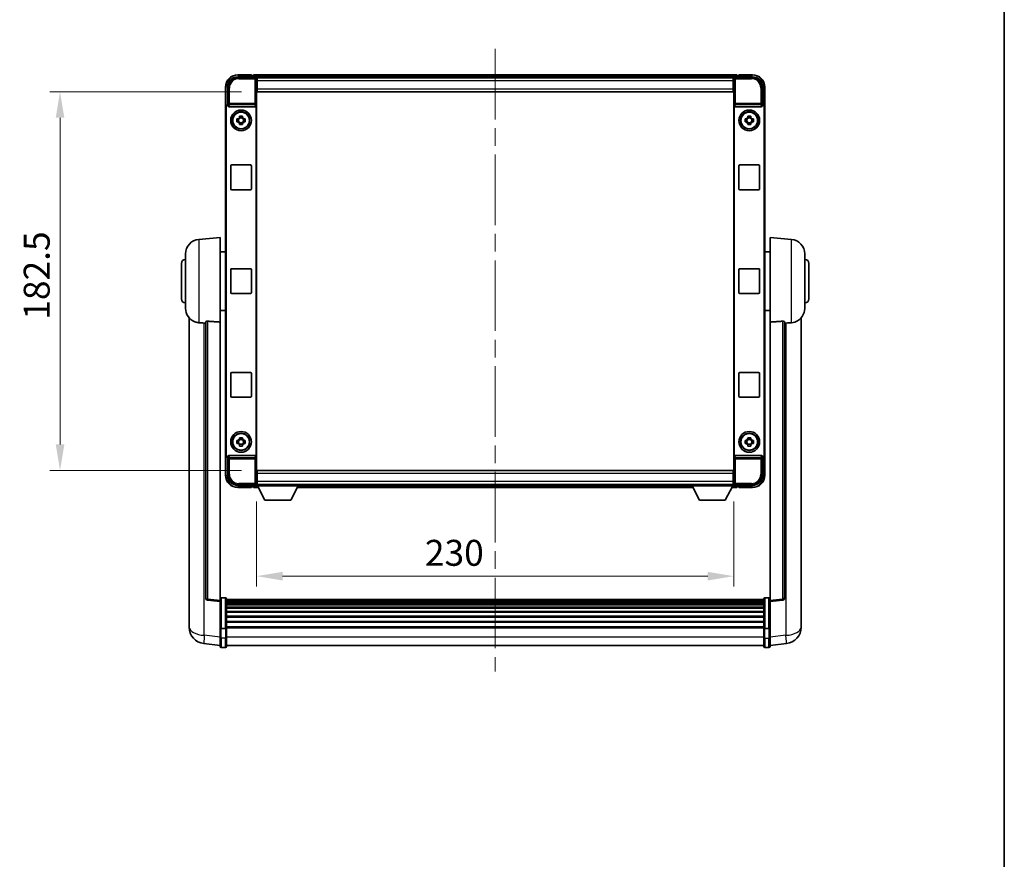
# Model space of a CAD drawing. Units: millimetres. Extents: x 0 to 10432, y 0 to 1686.
# Drawn here: x 3836 to 4311, y 405 to 810 of the extents above; entities that cross this region are included whole.
import ezdxf

# ---------------------------------------------------------------- set-up
doc = ezdxf.new("R2010")
doc.units = ezdxf.units.MM
doc.header["$LTSCALE"] = 6
doc.linetypes.add('CHAIN', pattern=[0.3543, 0.2362, -0.0295, 0.0591, -0.0295])
doc.layers.get('Defpoints').update_dxf_attribs({"lineweight": 25})
for name, color, linetype, lineweight in [('Border (ISO)', 7, 'Continuous', 35), ('Centerline (ISO)', 131, 'Continuous', 18), ('Dimension (ISO)', 7, 'Continuous', 18), ('Visible (ISO)', 7, 'Continuous', 35), ('Visible Narrow (ISO)', 7, 'Continuous', 25)]:
    doc.layers.add(name, color=color, linetype=linetype, lineweight=lineweight)
doc.styles.add('Note Text (TK)', font='txt')
doc.dimstyles.new('Default - Method 1b (TK)', dxfattribs={"dimscale": 6, "dimtxt": 2.5, "dimasz": 2.5, "dimexe": 1, "dimexo": 1.5, "dimgap": 1, "dimtad": 1, "dimtoh": 1, "dimrnd": 1e-08, "dimdsep": 46, "dimtxsty": 'Note Text (TK)', "dimcen": 0.09, "dimdle": 5, "dimclrd": 100, "dimclre": 100, "dimclrt": 7, "dimadec": 1, "dimazin": 1, "dimtfac": 1, "dimtmove": 0, "dimatfit": 3, "dimfxl": 0, "dimtolj": 1, "dimlwd": -1, "dimlwe": -1, "dimarcsym": 0})

# ---------------------------------------------------------------- blocks, each defined once
blk = doc.blocks.new('図面枠 tk図枠')
at = {"layer": 'Border (ISO)'}
blk.add_line((405.5, 289), (405.5, 8), dxfattribs=at)
blk = doc.blocks.new('*D65')
at = {"layer": 'Defpoints', "color": 0, "transparency": 16777216}
for p in [(3950.56, 584.9), (4180.56, 584.9), (4180.56, 541.34)]:
    blk.add_point(p, dxfattribs=at)
at = {"layer": 'Dimension (ISO)', "color": 100, "transparency": 16777216}
for p, q in [((3950.56, 577.4), (3950.56, 536.34)), ((4180.56, 577.4), (4180.56, 536.34)), ((3963.06, 541.34), (4168.06, 541.34))]:
    blk.add_line(p, q, dxfattribs=at)
for points in [[(3963.06, 543.42), (3963.06, 539.26), (3950.56, 541.34)], [(4168.06, 543.42), (4168.06, 539.26), (4180.56, 541.34)]]:
    blk.add_solid(points, dxfattribs=at)
at = {"layer": 'Dimension (ISO)', "color": 7, "transparency": 16777216, "insert": (4031.68, 552.59), "char_height": 12.5, "attachment_point": 4, "style": 'Note Text (TK)'}
blk.add_mtext('\\A1;230', dxfattribs=at)
blk = doc.blocks.new('*D66')
at = {"layer": 'Defpoints', "color": 0, "transparency": 16777216}
for p in [(3950.81, 774.85), (3855.81, 592.35), (3950.81, 592.35)]:
    blk.add_point(p, dxfattribs=at)
at = {"layer": 'Dimension (ISO)', "color": 100, "transparency": 16777216}
for p, q in [((3943.31, 774.85), (3850.81, 774.85)), ((3855.81, 762.35), (3855.81, 604.85)), ((3943.31, 592.35), (3850.81, 592.35))]:
    blk.add_line(p, q, dxfattribs=at)
for points in [[(3853.72, 762.35), (3857.89, 762.35), (3855.81, 774.85)], [(3853.72, 604.85), (3857.89, 604.85), (3855.81, 592.35)]]:
    blk.add_solid(points, dxfattribs=at)
at = {"layer": 'Dimension (ISO)', "color": 7, "transparency": 16777216, "insert": (3844.56, 664.99), "char_height": 12.5, "attachment_point": 4, "rotation": 90, "style": 'Note Text (TK)'}
blk.add_mtext('\\A1;182.5', dxfattribs=at)

msp = doc.modelspace()

# ---------------------------------------------------------------- linework, layer by layer
at = {"layer": 'Centerline (ISO)', "linetype": 'CHAIN', "ltscale": 23.990969}
msp.add_line((4065.5577, 795.5966), (4065.5577, 495.4358), dxfattribs=at)
at = {"layer": 'Visible (ISO)'}
for p, q in [((3941.5547, 782.0966), (3950.058, 782.0966)), ((3948.0577, 783.0966), (3941.5577, 783.0966)), ((3948.0577, 783.0966), (3948.0577, 782.8466)), ((3948.0577, 782.7966), (3948.0577, 782.8466)), ((3948.8077, 782.7966), (3948.0577, 782.7966)), ((4182.0577, 783.0966), (3949.0577, 783.0966)), ((3949.0577, 782.7966), (3949.0577, 783.0966)), ((3949.0577, 782.7966), (3949.0577, 782.3466)), ((3949.0577, 782.5466), (3949.0577, 782.0966)), ((4180.6245, 781.8466), (3950.4909, 781.8466)), ((3950.5577, 781.5969), (3950.5577, 776.0966)), ((3950.8077, 781.5966), (3950.5577, 781.5966)), ((3950.5577, 780.5966), (3950.8077, 780.5966)), ((3950.8077, 780.0966), (3950.8077, 781.5966)), ((4180.3077, 781.5966), (3950.8077, 781.5966)), ((3950.8077, 780.0966), (3950.8077, 776.3466)), ((4180.5577, 781.5966), (4180.3077, 781.5966)), ((4180.3077, 781.5966), (4180.3077, 780.0966)), ((4180.3077, 780.5966), (4180.5577, 780.5966)), ((4180.3077, 776.3466), (4180.3077, 780.0966)), ((4180.5577, 776.0966), (4180.5577, 781.5969)), ((4181.0574, 782.0966), (4189.5608, 782.0966)), ((4182.0577, 783.0966), (4182.0577, 782.7966)), ((4182.0577, 782.3466), (4182.0577, 782.7966)), ((4182.0577, 782.0966), (4182.0577, 782.5466)), ((4183.0577, 782.7966), (4182.3077, 782.7966)), ((4183.0577, 782.8466), (4183.0577, 783.0966)), ((4189.5577, 783.0966), (4183.0577, 783.0966)), ((4183.0577, 782.8466), (4183.0577, 782.7966)), ((3935.5577, 777.0966), (3935.5577, 767.5972)), ((3936.5577, 768.5966), (3936.5577, 777.0997)), ((3950.8077, 777.9966), (3950.5577, 777.9966)), ((3950.5577, 776.0966), (3950.5577, 591.0966)), ((3950.8077, 774.8466), (3950.8077, 776.3466)), ((4180.3077, 774.8466), (3950.8077, 774.8466)), ((4180.5577, 777.9966), (4180.3077, 777.9966)), ((4180.3077, 776.3466), (4180.3077, 774.8466)), ((4180.5577, 591.0966), (4180.5577, 776.0966)), ((4194.5577, 777.0997), (4194.5577, 768.5966)), ((4195.5577, 767.5972), (4195.5577, 777.0966)), ((3935.5577, 599.596), (3935.5577, 767.5972)), ((3935.8196, 599.8579), (3935.8196, 767.3353)), ((3936.5571, 768.5966), (3936.5577, 768.5966)), ((3936.5577, 768.5966), (3936.8196, 768.3347)), ((3936.819, 768.3347), (3936.8196, 768.3347)), ((3936.8196, 768.3347), (3936.8196, 768.1083)), ((3937.3156, 767.5966), (3949.7998, 767.5966)), ((3950.2958, 599.0849), (3950.2958, 768.1083)), ((4180.8196, 768.1083), (4180.8196, 599.0849)), ((4181.3156, 767.5966), (4193.7998, 767.5966)), ((4194.5577, 768.5966), (4194.2958, 768.3347)), ((4194.2958, 768.3347), (4194.2964, 768.3347)), ((4194.2958, 768.1083), (4194.2958, 768.3347)), ((4194.5577, 768.5966), (4194.5583, 768.5966)), ((4195.2958, 767.3353), (4195.2958, 599.8579)), ((4195.5577, 767.5972), (4195.5577, 599.596)), ((3941.047, 761.8133), (3941.6659, 761.8133)), ((3941.6659, 760.3799), (3941.047, 760.3799)), ((3941.9009, 761.8133), (3941.9009, 760.3799)), ((3942.341, 762.4884), (3942.341, 763.1073)), ((3943.7744, 762.2534), (3942.341, 762.2534)), ((3942.341, 759.9398), (3943.7744, 759.9398)), ((3942.341, 759.0859), (3942.341, 759.7048)), ((3943.7744, 763.1073), (3943.7744, 762.4884)), ((3943.7744, 759.7048), (3943.7744, 759.0859)), ((3944.2145, 761.8133), (3944.2145, 760.3799)), ((3944.4495, 761.8133), (3945.0684, 761.8133)), ((3945.0684, 760.3799), (3944.4495, 760.3799)), ((4186.047, 761.8133), (4186.6659, 761.8133)), ((4186.6659, 760.3799), (4186.047, 760.3799)), ((4186.9009, 761.8133), (4186.9009, 760.3799)), ((4187.341, 762.4884), (4187.341, 763.1073)), ((4188.7744, 762.2534), (4187.341, 762.2534)), ((4187.341, 759.9398), (4188.7744, 759.9398)), ((4187.341, 759.0859), (4187.341, 759.7048)), ((4188.7744, 763.1073), (4188.7744, 762.4884)), ((4188.7744, 759.7048), (4188.7744, 759.0859)), ((4189.2145, 761.8133), (4189.2145, 760.3799)), ((4189.4495, 761.8133), (4190.0684, 761.8133)), ((4190.0684, 760.3799), (4189.4495, 760.3799)), ((3938.0577, 728.0966), (3938.0577, 739.0966)), ((3938.5577, 739.5966), (3947.5577, 739.5966)), ((3948.0577, 739.0966), (3948.0577, 728.0966)), ((4183.0577, 728.0966), (4183.0577, 739.0966)), ((4183.5577, 739.5966), (4192.5577, 739.5966)), ((4193.0577, 739.0966), (4193.0577, 728.0966)), ((3947.5577, 727.5966), (3938.5577, 727.5966)), ((4192.5577, 727.5966), (4183.5577, 727.5966)), ((3922.6976, 703.6902), (3933.0577, 704.5966)), ((3933.0577, 704.5966), (3933.0577, 663.834)), ((4198.0577, 663.834), (4198.0577, 704.5966)), ((4208.4178, 703.6902), (4198.0577, 704.5966)), ((3933.0577, 697.7466), (3935.5577, 697.7466)), ((4198.0577, 697.7466), (4195.5577, 697.7466)), ((3916.3077, 670.4764), (3916.3077, 696.7169)), ((4214.8077, 696.7169), (4214.8077, 670.4764)), ((3914.3077, 675.0966), (3914.3077, 692.0966)), ((3938.0577, 678.0966), (3938.0577, 689.0966)), ((3938.5577, 689.5966), (3947.5577, 689.5966)), ((3948.0577, 689.0966), (3948.0577, 678.0966)), ((4183.0577, 678.0966), (4183.0577, 689.0966)), ((4183.5577, 689.5966), (4192.5577, 689.5966)), ((4193.0577, 689.0966), (4193.0577, 678.0966)), ((4216.8077, 692.0966), (4216.8077, 675.0966)), ((3947.5577, 677.5966), (3938.5577, 677.5966)), ((4192.5577, 677.5966), (4183.5577, 677.5966)), ((3933.0577, 669.4466), (3935.5577, 669.4466)), ((4198.0577, 669.4466), (4195.5577, 669.4466)), ((3918.0577, 665.8463), (3918.0577, 521.7001)), ((4213.0577, 521.7001), (4213.0577, 665.8463)), ((3926.0577, 663.9312), (3926.0577, 530.8324)), ((3933.0577, 529.5972), (3933.0577, 663.834)), ((4198.0577, 663.834), (4198.0577, 529.5972)), ((4205.0577, 530.8324), (4205.0577, 663.9312)), ((3938.0577, 628.0966), (3938.0577, 639.0966)), ((3938.5577, 639.5966), (3947.5577, 639.5966)), ((3948.0577, 639.0966), (3948.0577, 628.0966)), ((4183.0577, 628.0966), (4183.0577, 639.0966)), ((4183.5577, 639.5966), (4192.5577, 639.5966)), ((4193.0577, 639.0966), (4193.0577, 628.0966)), ((3947.5577, 627.5966), (3938.5577, 627.5966)), ((4192.5577, 627.5966), (4183.5577, 627.5966)), ((3942.341, 607.4884), (3942.341, 608.1073)), ((3943.7744, 608.1073), (3943.7744, 607.4884)), ((4187.341, 607.4884), (4187.341, 608.1073)), ((4188.7744, 608.1073), (4188.7744, 607.4884)), ((3941.047, 606.8133), (3941.6659, 606.8133)), ((3941.6659, 605.3799), (3941.047, 605.3799)), ((3941.9009, 606.8133), (3941.9009, 605.3799)), ((3943.7744, 607.2534), (3942.341, 607.2534)), ((3942.341, 604.9398), (3943.7744, 604.9398)), ((3942.341, 604.0859), (3942.341, 604.7048)), ((3943.7744, 604.7048), (3943.7744, 604.0859)), ((3944.2145, 606.8133), (3944.2145, 605.3799)), ((3944.4495, 606.8133), (3945.0684, 606.8133)), ((3945.0684, 605.3799), (3944.4495, 605.3799)), ((4186.047, 606.8133), (4186.6659, 606.8133)), ((4186.6659, 605.3799), (4186.047, 605.3799)), ((4186.9009, 606.8133), (4186.9009, 605.3799)), ((4188.7744, 607.2534), (4187.341, 607.2534)), ((4187.341, 604.9398), (4188.7744, 604.9398)), ((4187.341, 604.0859), (4187.341, 604.7048)), ((4188.7744, 604.7048), (4188.7744, 604.0859)), ((4189.2145, 606.8133), (4189.2145, 605.3799)), ((4189.4495, 606.8133), (4190.0684, 606.8133)), ((4190.0684, 605.3799), (4189.4495, 605.3799)), ((3935.5577, 599.596), (3935.5577, 590.0966)), ((3936.5577, 598.5966), (3936.5571, 598.5966)), ((3936.5577, 598.5966), (3936.8196, 598.8585)), ((3936.5577, 590.0936), (3936.5577, 598.5966)), ((3936.8196, 598.8585), (3936.819, 598.8585)), ((3936.8196, 599.0849), (3936.8196, 598.8585)), ((3949.7998, 599.5966), (3937.3156, 599.5966)), ((4193.7998, 599.5966), (4181.3156, 599.5966)), ((4194.2958, 598.8585), (4194.2958, 599.0849)), ((4194.5577, 598.5966), (4194.2958, 598.8585)), ((4194.2964, 598.8585), (4194.2958, 598.8585)), ((4194.5583, 598.5966), (4194.5577, 598.5966)), ((4194.5577, 598.5966), (4194.5577, 590.0936)), ((4195.5577, 590.0966), (4195.5577, 599.596)), ((3950.5577, 591.0966), (3950.5577, 585.5963)), ((3950.5577, 589.1966), (3950.8077, 589.1966)), ((3950.8077, 592.3466), (4180.3077, 592.3466)), ((3950.8077, 590.8466), (3950.8077, 592.3466)), ((3950.8077, 590.8466), (3950.8077, 587.0966)), ((4180.3077, 592.3466), (4180.3077, 590.8466)), ((4180.3077, 587.0966), (4180.3077, 590.8466)), ((4180.3077, 589.1966), (4180.5577, 589.1966)), ((4180.5577, 585.5963), (4180.5577, 591.0966)), ((3950.058, 585.0966), (3941.5547, 585.0966)), ((3941.5577, 584.0966), (3948.0577, 584.0966)), ((3948.0577, 584.3466), (3948.0577, 584.3966)), ((3948.0577, 584.3966), (3948.8077, 584.3966)), ((3948.0577, 584.3466), (3948.0577, 584.0966)), ((3949.0577, 585.0966), (3949.0577, 584.6466)), ((3949.0577, 584.8466), (3949.0577, 584.3966)), ((3949.0577, 584.0966), (3949.0577, 584.3966)), ((3949.0577, 584.0966), (3951.4693, 584.0966)), ((3950.4909, 585.3466), (3950.5577, 585.3466)), ((3950.8077, 586.5966), (3950.5577, 586.5966)), ((3950.5577, 585.5966), (3950.8077, 585.5966)), ((3950.5577, 585.5966), (3950.5577, 584.8966)), ((3950.5577, 585.5966), (3971.1577, 585.5966)), ((3950.5577, 584.8966), (3971.1577, 584.8966)), ((3950.8077, 585.5966), (3950.8077, 587.0966)), ((3950.8077, 585.5966), (4180.3077, 585.5966)), ((3954.6077, 577.9966), (3951.0577, 584.8966)), ((3967.1077, 577.9966), (3970.6577, 584.8966)), ((3970.2461, 584.0966), (4160.8693, 584.0966)), ((3971.1577, 585.5966), (3971.1577, 584.8966)), ((3971.1577, 585.3466), (4159.9577, 585.3466)), ((4159.9577, 585.5966), (4159.9577, 584.8966)), ((4159.9577, 585.5966), (4180.5577, 585.5966)), ((4159.9577, 584.8966), (4180.5577, 584.8966)), ((4164.0077, 577.9966), (4160.4577, 584.8966)), ((4176.5077, 577.9966), (4180.0577, 584.8966)), ((4179.6461, 584.0966), (4182.0577, 584.0966)), ((4180.3077, 587.0966), (4180.3077, 585.5966)), ((4180.5577, 586.5966), (4180.3077, 586.5966)), ((4180.3077, 585.5966), (4180.5577, 585.5966)), ((4180.5577, 585.5966), (4180.5577, 584.8966)), ((4180.5577, 585.3466), (4180.6245, 585.3466)), ((4189.5608, 585.0966), (4181.0574, 585.0966)), ((4182.0577, 584.6466), (4182.0577, 585.0966)), ((4182.0577, 584.3966), (4182.0577, 584.8466)), ((4182.0577, 584.3966), (4182.0577, 584.0966)), ((4182.3077, 584.3966), (4183.0577, 584.3966)), ((4183.0577, 584.3966), (4183.0577, 584.3466)), ((4183.0577, 584.0966), (4183.0577, 584.3466)), ((4183.0577, 584.0966), (4189.5577, 584.0966)), ((3954.6077, 577.9966), (3967.1077, 577.9966)), ((4164.0077, 577.9966), (4176.5077, 577.9966)), ((3933.0577, 529.1125), (3926.9397, 529.8394)), ((3933.0577, 529.5972), (3933.0577, 529.1125)), ((3933.0577, 529.1125), (3933.0577, 516.9422)), ((3935.5577, 530.8583), (3933.5577, 530.8583)), ((3936.0577, 530.3583), (3936.0577, 516.1663)), ((4195.0577, 530.0883), (3936.0577, 530.0883)), ((4195.0577, 529.8567), (3936.0577, 529.8567)), ((4195.0577, 529.8449), (3936.0577, 529.8449)), ((4195.0577, 529.5734), (3936.0577, 529.5734)), ((4195.0577, 529.1222), (3936.0577, 529.1222)), ((4195.0577, 528.812), (3936.0577, 528.812)), ((4195.0577, 527.942), (3936.0577, 527.942)), ((4195.0577, 527.5956), (3936.0577, 527.5956)), ((4195.0577, 516.1663), (4195.0577, 530.3583)), ((4195.5577, 530.8583), (4197.5577, 530.8583)), ((4198.0577, 529.1125), (4204.1757, 529.8394)), ((4198.0577, 529.1125), (4198.0577, 529.5972)), ((4198.0577, 516.9422), (4198.0577, 529.1125)), ((4195.0577, 526.3403), (3936.0577, 526.3403)), ((4195.0577, 525.9612), (3936.0577, 525.9612)), ((4195.0577, 524.3658), (3936.0577, 524.3658)), ((4195.0577, 523.9585), (3936.0577, 523.9585)), ((3918.0577, 519.635), (3918.0577, 521.7001)), ((3918.0577, 518.6086), (3918.0577, 516.8141)), ((4195.0577, 522.0783), (3936.0577, 522.0783)), ((4195.0577, 521.6483), (3936.0577, 521.6483)), ((4195.0577, 519.5475), (3936.0577, 519.5475)), ((4195.0577, 519.1008), (3936.0577, 519.1008)), ((4213.0577, 521.7001), (4213.0577, 519.635)), ((4213.0577, 516.8141), (4213.0577, 518.6086)), ((3933.0577, 516.1663), (3933.0577, 516.9422)), ((3933.0577, 516.1663), (3933.0577, 511.6858)), ((3935.5577, 516.0645), (3933.5577, 516.0645)), ((4195.0577, 516.8502), (3936.0577, 516.8502)), ((4195.0577, 516.4798), (3936.0577, 516.4798)), ((3936.0577, 511.6858), (3936.0577, 516.1663)), ((4195.0577, 516.1663), (4195.0577, 511.6858)), ((4195.5577, 516.0645), (4197.5577, 516.0645)), ((4198.0577, 516.9422), (4198.0577, 516.1663)), ((4198.0577, 511.6858), (4198.0577, 516.1663)), ((3933.0577, 507.9206), (3925.1084, 508.8706)), ((3933.0577, 507.4358), (3933.0577, 511.6858)), ((3936.0577, 511.6858), (3936.0577, 507.4358)), ((4195.0577, 507.9358), (3936.0577, 507.9358)), ((4195.0577, 507.4358), (4195.0577, 511.6858)), ((4198.0577, 511.6858), (4198.0577, 507.4358)), ((4198.0577, 507.9206), (4206.007, 508.8706)), ((3935.5577, 506.9358), (3933.5577, 506.9358)), ((4195.5577, 506.9358), (4197.5577, 506.9358))]:
    msp.add_line(p, q, dxfattribs=at)
for centre, radius in [((3943.0577, 761.0966), 5), ((3943.0577, 761.0966), 4.15), ((3943.0577, 761.0966), 4.0013), ((4188.0577, 761.0966), 5), ((4188.0577, 761.0966), 4.15), ((4188.0577, 761.0966), 4.0013), ((3943.0577, 606.0966), 5), ((3943.0577, 606.0966), 4.15), ((3943.0577, 606.0966), 4.0013), ((4188.0577, 606.0966), 5), ((4188.0577, 606.0966), 4.15), ((4188.0577, 606.0966), 4.0013)]:
    msp.add_circle(centre, radius, dxfattribs=at)
for centre, radius, start, end in [((3941.5577, 777.0966), 6, 90, 180), ((3948.8077, 782.5466), 0.25, 0, 90), ((4182.3077, 782.5466), 0.25, 90, 180), ((4189.5577, 777.0966), 6, 0, 90), ((3943.0577, 761.0966), 1.5655, 117.245031, 152.754969), ((3943.0577, 761.0966), 1.5655, 207.245031, 242.754969), ((3943.0577, 761.0966), 1.5655, 27.245031, 62.754969), ((3943.0577, 761.0966), 1.5655, 297.245031, 332.754969), ((4188.0577, 761.0966), 1.5655, 117.245031, 152.754969), ((4188.0577, 761.0966), 1.5655, 207.245031, 242.754969), ((4188.0577, 761.0966), 1.5655, 27.245031, 62.754969), ((4188.0577, 761.0966), 1.5655, 297.245031, 332.754969), ((3938.5577, 739.0966), 0.5, 90, 180), ((3947.5577, 739.0966), 0.5, 0, 90), ((4183.5577, 739.0966), 0.5, 90, 180), ((4192.5577, 739.0966), 0.5, 0, 90), ((3938.5577, 728.0966), 0.5, 180, 270), ((3947.5577, 728.0966), 0.5, 270, 0), ((4183.5577, 728.0966), 0.5, 180, 270), ((4192.5577, 728.0966), 0.5, 270, 0), ((3923.3077, 696.7169), 7, 95, 180), ((4207.8077, 696.7169), 7, 0, 85), ((3916.3077, 692.0966), 2, 90, 180), ((4214.8077, 692.0966), 2, 0, 90), ((3938.5577, 689.0966), 0.5, 90, 180), ((3947.5577, 689.0966), 0.5, 0, 90), ((4183.5577, 689.0966), 0.5, 90, 180), ((4192.5577, 689.0966), 0.5, 0, 90), ((3916.3077, 675.0966), 2, 180, 270), ((3938.5577, 678.0966), 0.5, 180, 270), ((3947.5577, 678.0966), 0.5, 270, 0), ((4183.5577, 678.0966), 0.5, 180, 270), ((4192.5577, 678.0966), 0.5, 270, 0), ((4214.8077, 675.0966), 2, 270, 0), ((3923.3077, 670.4764), 7, 180, 248.257044), ((4207.8077, 670.4764), 7, 291.742956, 0), ((3938.5577, 639.0966), 0.5, 90, 180), ((3947.5577, 639.0966), 0.5, 0, 90), ((4183.5577, 639.0966), 0.5, 90, 180), ((4192.5577, 639.0966), 0.5, 0, 90), ((3938.5577, 628.0966), 0.5, 180, 270), ((3947.5577, 628.0966), 0.5, 270, 0), ((4183.5577, 628.0966), 0.5, 180, 270), ((4192.5577, 628.0966), 0.5, 270, 0), ((3943.0577, 606.0966), 1.5655, 117.245031, 152.754969), ((3943.0577, 606.0966), 1.5655, 207.245031, 242.754969), ((3943.0577, 606.0966), 1.5655, 27.245031, 62.754969), ((3943.0577, 606.0966), 1.5655, 297.245031, 332.754969), ((4188.0577, 606.0966), 1.5655, 117.245031, 152.754969), ((4188.0577, 606.0966), 1.5655, 207.245031, 242.754969), ((4188.0577, 606.0966), 1.5655, 27.245031, 62.754969), ((4188.0577, 606.0966), 1.5655, 297.245031, 332.754969), ((3941.5577, 590.0966), 6, 180, 270), ((4189.5577, 590.0966), 6, 270, 0), ((3948.8077, 584.6466), 0.25, 270, 0), ((4182.3077, 584.6466), 0.25, 180, 270), ((3927.0577, 530.8324), 1, 180, 263.22423), ((3933.5577, 530.3583), 0.5, 90, 180), ((3935.5577, 530.3583), 0.5, 0, 90), ((4195.5577, 530.3583), 0.5, 90, 180), ((4197.5577, 530.3583), 0.5, 0, 90), ((4204.0577, 530.8324), 1, 276.77577, 0), ((3926.0577, 516.8141), 8, 180, 263.184806), ((4205.0577, 516.8141), 8, 276.815194, 0), ((3933.5577, 507.4358), 0.5, 180, 270), ((3935.5577, 507.4358), 0.5, 270, 0), ((4195.5577, 507.4358), 0.5, 180, 270), ((4197.5577, 507.4358), 0.5, 270, 0)]:
    msp.add_arc(centre, radius, start, end, dxfattribs=at)
for centre, major_axis, ratio, start_param, end_param in [((3941.5608, 777.0936), (-3.5398, 3.5398), 0.99878277, 5.49839613, 7.06797448), ((3950.0574, 781.5963), (0.354, 0.354), 0.99878277, 5.49839613, 7.06797448), ((4181.058, 781.5963), (-0.354, 0.354), 0.99878277, 5.49839613, 7.06797448), ((4189.5547, 777.0936), (3.5398, 3.5398), 0.99878277, 5.49839613, 7.06797448), ((3936.5583, 767.596), (-0.708, 0.708), 0.99878277, 5.49839613, 7.06797448), ((3936.8202, 767.3341), (-0.708, 0.708), 0.99878277, 5.49839613, 7.06797448), ((3937.3199, 768.1128), (-0.0697, -0.5117), 0.96815944, 4.8522561, 6.41439087), ((3949.7955, 768.1128), (0.0697, -0.5117), 0.96815944, 6.15197975, 7.71411451), ((4181.3199, 768.1128), (-0.0697, -0.5117), 0.96815944, 4.8522561, 6.41439087), ((4193.7955, 768.1128), (0.0697, -0.5117), 0.96815944, 6.15197975, 7.71411451), ((4194.2952, 767.3341), (0.708, 0.708), 0.99878277, 5.49839613, 7.06797448), ((4194.5571, 767.596), (0.708, 0.708), 0.99878277, 5.49839613, 7.06797448), ((3936.5583, 599.5972), (-0.708, -0.708), 0.99878277, 5.49839613, 7.06797448), ((3936.8202, 599.8591), (-0.708, -0.708), 0.99878277, 5.49839613, 7.06797448), ((3937.3199, 599.0805), (-0.0697, 0.5117), 0.96815944, 6.15197975, 7.71411451), ((3949.7955, 599.0805), (0.0697, 0.5117), 0.96815944, 4.8522561, 6.41439087), ((4181.3199, 599.0805), (-0.0697, 0.5117), 0.96815944, 6.15197975, 7.71411451), ((4193.7955, 599.0805), (0.0697, 0.5117), 0.96815944, 4.8522561, 6.41439087), ((4194.2952, 599.8591), (0.708, -0.708), 0.99878277, 5.49839613, 7.06797448), ((4194.5571, 599.5972), (0.708, -0.708), 0.99878277, 5.49839613, 7.06797448), ((3941.5608, 590.0997), (-3.5398, -3.5398), 0.99878277, 5.49839613, 7.06797448), ((4189.5547, 590.0997), (3.5398, -3.5398), 0.99878277, 5.49839613, 7.06797448), ((3950.0574, 585.5969), (0.354, -0.354), 0.99878277, 5.49839613, 7.06797448), ((4181.058, 585.5969), (-0.354, -0.354), 0.99878277, 5.49839613, 7.06797448)]:
    msp.add_ellipse(centre, major_axis=major_axis, ratio=ratio, start_param=start_param, end_param=end_param, dxfattribs=at)
for points, knots in [([(3941.047, 760.3799), (3941.0397, 760.6267), (3941.0363, 760.8703), (3941.0363, 761.323), (3941.0397, 761.5665), (3941.047, 761.8133)], [4.331071921, 4.331071921, 4.331071921, 4.331071921, 4.398975087, 4.398975087, 4.466878254, 4.466878254, 4.466878254, 4.466878254]), ([(3942.341, 763.1073), (3942.5878, 763.1146), (3942.8314, 763.118), (3943.284, 763.118), (3943.5276, 763.1146), (3943.7744, 763.1073)], [4.331071921, 4.331071921, 4.331071921, 4.331071921, 4.398975087, 4.398975087, 4.466878254, 4.466878254, 4.466878254, 4.466878254]), ([(3945.0684, 761.8133), (3945.0757, 761.5665), (3945.0791, 761.323), (3945.0791, 760.8703), (3945.0757, 760.6267), (3945.0684, 760.3799)], [4.331071921, 4.331071921, 4.331071921, 4.331071921, 4.398975087, 4.398975087, 4.466878254, 4.466878254, 4.466878254, 4.466878254]), ([(4186.047, 760.3799), (4186.0397, 760.6267), (4186.0363, 760.8703), (4186.0363, 761.323), (4186.0397, 761.5665), (4186.047, 761.8133)], [4.331071921, 4.331071921, 4.331071921, 4.331071921, 4.398975087, 4.398975087, 4.466878254, 4.466878254, 4.466878254, 4.466878254]), ([(4187.341, 763.1073), (4187.5878, 763.1146), (4187.8314, 763.118), (4188.284, 763.118), (4188.5276, 763.1146), (4188.7744, 763.1073)], [4.331071921, 4.331071921, 4.331071921, 4.331071921, 4.398975087, 4.398975087, 4.466878254, 4.466878254, 4.466878254, 4.466878254]), ([(4190.0684, 761.8133), (4190.0757, 761.5665), (4190.0791, 761.323), (4190.0791, 760.8703), (4190.0757, 760.6267), (4190.0684, 760.3799)], [4.331071921, 4.331071921, 4.331071921, 4.331071921, 4.398975087, 4.398975087, 4.466878254, 4.466878254, 4.466878254, 4.466878254]), ([(3943.7744, 759.0859), (3943.5276, 759.0786), (3943.284, 759.0752), (3942.8314, 759.0752), (3942.5878, 759.0786), (3942.341, 759.0859)], [4.331071921, 4.331071921, 4.331071921, 4.331071921, 4.398975087, 4.398975087, 4.466878254, 4.466878254, 4.466878254, 4.466878254]), ([(4188.7744, 759.0859), (4188.5276, 759.0786), (4188.284, 759.0752), (4187.8314, 759.0752), (4187.5878, 759.0786), (4187.341, 759.0859)], [4.331071921, 4.331071921, 4.331071921, 4.331071921, 4.398975087, 4.398975087, 4.466878254, 4.466878254, 4.466878254, 4.466878254]), ([(3920.7146, 663.9744), (3920.8268, 663.9297), (3920.9423, 663.8876), (3921.5717, 663.6805), (3922.1222, 663.5748), (3922.6976, 663.5425)], [-4.49329069, -4.49329069, -4.49329069, -4.49329069, -4.442199692, -4.442199692, -4.222488194, -4.222488194, -4.222488194, -4.222488194]), ([(3922.6976, 663.5425), (3922.7012, 663.5423), (3922.7048, 663.5421), (3923.5473, 663.4948), (3924.4674, 663.4402), (3925.3605, 663.3663)], [2.102258604, 2.102258604, 2.102258604, 2.102258604, 2.10340374, 2.10340374, 2.370180755, 2.370180755, 2.370180755, 2.370180755]), ([(3926.0577, 663.9312), (3926.0579, 663.9742), (3926.0772, 664.0198), (3926.1688, 664.1158), (3926.2499, 664.1656), (3926.4321, 664.2294), (3926.5259, 664.2525), (3926.6891, 664.2719), (3926.7473, 664.2758), (3926.8609, 664.2776), (3926.9158, 664.276), (3926.9705, 664.272)], [0.192845303, 0.192845303, 0.192845303, 0.192845303, 0.240507365, 0.240507365, 0.297130074, 0.297130074, 0.334079186, 0.334079186, 0.352553742, 0.352553742, 0.369009283, 0.369009283, 0.369009283, 0.369009283]), ([(4204.1449, 664.272), (4204.1996, 664.276), (4204.2545, 664.2776), (4204.3681, 664.2758), (4204.4263, 664.2719), (4204.5896, 664.2525), (4204.6833, 664.2294), (4204.8655, 664.1656), (4204.9466, 664.1158), (4205.0382, 664.0198), (4205.0575, 663.9742), (4205.0577, 663.9312)], [0.3759847, 0.3759847, 0.3759847, 0.3759847, 0.392440242, 0.392440242, 0.410914798, 0.410914798, 0.44786391, 0.44786391, 0.504486619, 0.504486619, 0.552148681, 0.552148681, 0.552148681, 0.552148681]), ([(4205.755, 663.3663), (4206.6481, 663.4402), (4207.5681, 663.4948), (4208.4106, 663.5421), (4208.4142, 663.5423), (4208.4178, 663.5425)], [2.57632281, 2.57632281, 2.57632281, 2.57632281, 2.843099825, 2.843099825, 2.844244962, 2.844244962, 2.844244962, 2.844244962]), ([(4208.4178, 663.5425), (4208.9324, 663.5714), (4209.4269, 663.6589), (4210.0666, 663.8496), (4210.2368, 663.9091), (4210.4008, 663.9746)], [-8.358650844, -8.358650844, -8.358650844, -8.358650844, -8.190003506, -8.190003506, -8.126003536, -8.126003536, -8.126003536, -8.126003536]), ([(3942.341, 608.1073), (3942.5878, 608.1146), (3942.8314, 608.118), (3943.284, 608.118), (3943.5276, 608.1146), (3943.7744, 608.1073)], [4.331071921, 4.331071921, 4.331071921, 4.331071921, 4.398975087, 4.398975087, 4.466878254, 4.466878254, 4.466878254, 4.466878254]), ([(4187.341, 608.1073), (4187.5878, 608.1146), (4187.8314, 608.118), (4188.284, 608.118), (4188.5276, 608.1146), (4188.7744, 608.1073)], [4.331071921, 4.331071921, 4.331071921, 4.331071921, 4.398975087, 4.398975087, 4.466878254, 4.466878254, 4.466878254, 4.466878254]), ([(3941.047, 605.3799), (3941.0397, 605.6267), (3941.0363, 605.8703), (3941.0363, 606.323), (3941.0397, 606.5665), (3941.047, 606.8133)], [4.331071921, 4.331071921, 4.331071921, 4.331071921, 4.398975087, 4.398975087, 4.466878254, 4.466878254, 4.466878254, 4.466878254]), ([(3943.7744, 604.0859), (3943.5276, 604.0786), (3943.284, 604.0752), (3942.8314, 604.0752), (3942.5878, 604.0786), (3942.341, 604.0859)], [4.331071921, 4.331071921, 4.331071921, 4.331071921, 4.398975087, 4.398975087, 4.466878254, 4.466878254, 4.466878254, 4.466878254]), ([(3945.0684, 606.8133), (3945.0757, 606.5665), (3945.0791, 606.323), (3945.0791, 605.8703), (3945.0757, 605.6267), (3945.0684, 605.3799)], [4.331071921, 4.331071921, 4.331071921, 4.331071921, 4.398975087, 4.398975087, 4.466878254, 4.466878254, 4.466878254, 4.466878254]), ([(4186.047, 605.3799), (4186.0397, 605.6267), (4186.0363, 605.8703), (4186.0363, 606.323), (4186.0397, 606.5665), (4186.047, 606.8133)], [4.331071921, 4.331071921, 4.331071921, 4.331071921, 4.398975087, 4.398975087, 4.466878254, 4.466878254, 4.466878254, 4.466878254]), ([(4188.7744, 604.0859), (4188.5276, 604.0786), (4188.284, 604.0752), (4187.8314, 604.0752), (4187.5878, 604.0786), (4187.341, 604.0859)], [4.331071921, 4.331071921, 4.331071921, 4.331071921, 4.398975087, 4.398975087, 4.466878254, 4.466878254, 4.466878254, 4.466878254]), ([(4190.0684, 606.8133), (4190.0757, 606.5665), (4190.0791, 606.323), (4190.0791, 605.8703), (4190.0757, 605.6267), (4190.0684, 605.3799)], [4.331071921, 4.331071921, 4.331071921, 4.331071921, 4.398975087, 4.398975087, 4.466878254, 4.466878254, 4.466878254, 4.466878254]), ([(3918.0577, 521.7001), (3918.0577, 521.6063), (3918.058, 521.5126), (3918.0611, 520.8959), (3918.0674, 520.3885), (3918.0674, 519.5273), (3918.0611, 519.1125), (3918.058, 518.7198), (3918.0577, 518.6628), (3918.0577, 518.6086)], [4.535339596, 4.535339596, 4.535339596, 4.535339596, 4.561894963, 4.561894963, 4.711051305, 4.711051305, 4.860207647, 4.860207647, 4.886763014, 4.886763014, 4.886763014, 4.886763014]), ([(3918.0613, 519.0781), (3918.0602, 519.1829), (3918.0592, 519.2935), (3918.058, 519.4827), (3918.0577, 519.558), (3918.0577, 519.635)], [4.818278025, 4.818278025, 4.818278025, 4.818278025, 4.8602076466, 4.8602076466, 4.8867630138, 4.8867630138, 4.8867630138, 4.8867630138]), ([(4213.0577, 518.6086), (4213.0577, 518.6628), (4213.0574, 518.7198), (4213.0543, 519.1125), (4213.048, 519.5273), (4213.048, 520.3885), (4213.0543, 520.8959), (4213.0574, 521.5126), (4213.0577, 521.6063), (4213.0577, 521.7001)], [4.535339596, 4.535339596, 4.535339596, 4.535339596, 4.561894963, 4.561894963, 4.711051305, 4.711051305, 4.860207647, 4.860207647, 4.886763014, 4.886763014, 4.886763014, 4.886763014]), ([(4213.0577, 519.635), (4213.0577, 519.558), (4213.0574, 519.4827), (4213.0562, 519.2935), (4213.0552, 519.1829), (4213.0541, 519.0781)], [4.5353395957, 4.5353395957, 4.5353395957, 4.5353395957, 4.5618949629, 4.5618949629, 4.6038245845, 4.6038245845, 4.6038245845, 4.6038245845]), ([(3933.0577, 516.1663), (3933.0577, 516.1661), (3933.0577, 516.1658), (3933.0579, 516.1584), (3933.0621, 516.1511), (3933.0781, 516.1369), (3933.0899, 516.1299), (3933.1327, 516.1114), (3933.1713, 516.1007), (3933.2652, 516.083), (3933.3186, 516.0761), (3933.4348, 516.0669), (3933.4959, 516.0645), (3933.5577, 516.0645)], [-0.0003347789, -0.0003347789, -0.0003347789, -0.0003347789, 0, 0, 0.011463002, 0.011463002, 0.0228675214, 0.0228675214, 0.0430502261, 0.0430502261, 0.0621538264, 0.0621538264, 0.0807455701, 0.0807455701, 0.0807455701, 0.0807455701]), ([(3936.0577, 516.1663), (3936.0577, 516.1661), (3936.0577, 516.1658), (3936.0575, 516.1584), (3936.0533, 516.1511), (3936.0373, 516.1369), (3936.0256, 516.1299), (3935.9827, 516.1114), (3935.9441, 516.1007), (3935.8503, 516.083), (3935.7968, 516.0761), (3935.6806, 516.0669), (3935.6196, 516.0645), (3935.5577, 516.0645)], [-0.0809227639, -0.0809227639, -0.0809227639, -0.0809227639, -0.0805886357, -0.0805886357, -0.0691479127, -0.0691479127, -0.0577655589, -0.0577655589, -0.0376220805, -0.0376220805, -0.0185556094, -0.0185556094, 0, 0, 0, 0]), ([(4195.5577, 516.0645), (4195.4959, 516.0645), (4195.4348, 516.0669), (4195.3186, 516.0761), (4195.2652, 516.083), (4195.1713, 516.1007), (4195.1327, 516.1114), (4195.0899, 516.1299), (4195.0781, 516.1369), (4195.0621, 516.1511), (4195.0579, 516.1584), (4195.0577, 516.1658), (4195.0577, 516.1661), (4195.0577, 516.1663)], [-0.0807455701, -0.0807455701, -0.0807455701, -0.0807455701, -0.0621538264, -0.0621538264, -0.0430502261, -0.0430502261, -0.0228675214, -0.0228675214, -0.011463002, -0.011463002, 0, 0, 0.0003347789, 0.0003347789, 0.0003347789, 0.0003347789]), ([(4198.0577, 516.1663), (4198.0577, 516.1661), (4198.0577, 516.1658), (4198.0575, 516.1584), (4198.0533, 516.1511), (4198.0373, 516.1369), (4198.0256, 516.1299), (4197.9827, 516.1114), (4197.9441, 516.1007), (4197.8503, 516.083), (4197.7968, 516.0761), (4197.6806, 516.0669), (4197.6196, 516.0645), (4197.5577, 516.0645)], [-0.0809227639, -0.0809227639, -0.0809227639, -0.0809227639, -0.0805886357, -0.0805886357, -0.0691479127, -0.0691479127, -0.0577655589, -0.0577655589, -0.0376220805, -0.0376220805, -0.0185556094, -0.0185556094, 0, 0, 0, 0])]:
    msp.add_open_spline(points, degree=3, knots=knots, dxfattribs=at)
for points, weights in [([(3942.341, 761.8133), (3942.0757, 761.8133), (3941.6659, 761.8133)], [1.35956394726, 1.22656475141, 1.03074466748]), ([(3941.6659, 760.3799), (3942.0757, 760.3799), (3942.341, 760.3799)], [1.03074466748, 1.22656475141, 1.35956394726]), ([(3942.341, 762.4884), (3942.341, 762.0786), (3942.341, 761.8133)], [1.03074466748, 1.22656475141, 1.35956394726]), ([(3942.341, 760.3799), (3942.341, 760.1146), (3942.341, 759.7048)], [1.35956394726, 1.22656475141, 1.03074466748]), ([(3943.7744, 761.8133), (3943.7744, 762.0786), (3943.7744, 762.4884)], [1.35956394726, 1.22656475141, 1.03074466748]), ([(3944.4495, 761.8133), (3944.0397, 761.8133), (3943.7744, 761.8133)], [1.03074466748, 1.22656475141, 1.35956394726]), ([(3943.7744, 759.7048), (3943.7744, 760.1146), (3943.7744, 760.3799)], [1.03074466748, 1.22656475141, 1.35956394726]), ([(3943.7744, 760.3799), (3944.0397, 760.3799), (3944.4495, 760.3799)], [1.35956394726, 1.22656475141, 1.03074466748]), ([(4187.341, 761.8133), (4187.0757, 761.8133), (4186.6659, 761.8133)], [1.35956394726, 1.22656475141, 1.03074466748]), ([(4186.6659, 760.3799), (4187.0757, 760.3799), (4187.341, 760.3799)], [1.03074466748, 1.22656475141, 1.35956394726]), ([(4187.341, 762.4884), (4187.341, 762.0786), (4187.341, 761.8133)], [1.03074466748, 1.22656475141, 1.35956394726]), ([(4187.341, 760.3799), (4187.341, 760.1146), (4187.341, 759.7048)], [1.35956394726, 1.22656475141, 1.03074466748]), ([(4188.7744, 761.8133), (4188.7744, 762.0786), (4188.7744, 762.4884)], [1.35956394726, 1.22656475141, 1.03074466748]), ([(4189.4495, 761.8133), (4189.0397, 761.8133), (4188.7744, 761.8133)], [1.03074466748, 1.22656475141, 1.35956394726]), ([(4188.7744, 759.7048), (4188.7744, 760.1146), (4188.7744, 760.3799)], [1.03074466748, 1.22656475141, 1.35956394726]), ([(4188.7744, 760.3799), (4189.0397, 760.3799), (4189.4495, 760.3799)], [1.35956394726, 1.22656475141, 1.03074466748]), ([(3942.341, 606.8133), (3942.0757, 606.8133), (3941.6659, 606.8133)], [1.35956394726, 1.22656475141, 1.03074466748]), ([(3941.6659, 605.3799), (3942.0757, 605.3799), (3942.341, 605.3799)], [1.03074466748, 1.22656475141, 1.35956394726]), ([(3942.341, 607.4884), (3942.341, 607.0786), (3942.341, 606.8133)], [1.03074466748, 1.22656475141, 1.35956394726]), ([(3942.341, 605.3799), (3942.341, 605.1146), (3942.341, 604.7048)], [1.35956394726, 1.22656475141, 1.03074466748]), ([(3943.7744, 606.8133), (3943.7744, 607.0786), (3943.7744, 607.4884)], [1.35956394726, 1.22656475141, 1.03074466748]), ([(3944.4495, 606.8133), (3944.0397, 606.8133), (3943.7744, 606.8133)], [1.03074466748, 1.22656475141, 1.35956394726]), ([(3943.7744, 604.7048), (3943.7744, 605.1146), (3943.7744, 605.3799)], [1.03074466748, 1.22656475141, 1.35956394726]), ([(3943.7744, 605.3799), (3944.0397, 605.3799), (3944.4495, 605.3799)], [1.35956394726, 1.22656475141, 1.03074466748]), ([(4187.341, 606.8133), (4187.0757, 606.8133), (4186.6659, 606.8133)], [1.35956394726, 1.22656475141, 1.03074466748]), ([(4186.6659, 605.3799), (4187.0757, 605.3799), (4187.341, 605.3799)], [1.03074466748, 1.22656475141, 1.35956394726]), ([(4187.341, 607.4884), (4187.341, 607.0786), (4187.341, 606.8133)], [1.03074466748, 1.22656475141, 1.35956394726]), ([(4187.341, 605.3799), (4187.341, 605.1146), (4187.341, 604.7048)], [1.35956394726, 1.22656475141, 1.03074466748]), ([(4188.7744, 606.8133), (4188.7744, 607.0786), (4188.7744, 607.4884)], [1.35956394726, 1.22656475141, 1.03074466748]), ([(4189.4495, 606.8133), (4189.0397, 606.8133), (4188.7744, 606.8133)], [1.03074466748, 1.22656475141, 1.35956394726]), ([(4188.7744, 604.7048), (4188.7744, 605.1146), (4188.7744, 605.3799)], [1.03074466748, 1.22656475141, 1.35956394726]), ([(4188.7744, 605.3799), (4189.0397, 605.3799), (4189.4495, 605.3799)], [1.35956394726, 1.22656475141, 1.03074466748])]:
    msp.add_rational_spline(points, weights, degree=2, dxfattribs=at)
for points in [[(3925.3605, 663.3663), (3925.7088, 663.3375), (3926.0577, 663.3087)], [(3933.0577, 663.834), (3929.9921, 664.054), (3926.9705, 664.272)], [(4204.1449, 664.272), (4201.1234, 664.054), (4198.0577, 663.834)], [(4205.0577, 663.3087), (4205.4067, 663.3375), (4205.755, 663.3663)]]:
    msp.add_open_spline(points, degree=2, dxfattribs=at)
at = {"layer": 'Visible Narrow (ISO)'}
for p, q in [((3941.9743, 781.677), (3941.5547, 782.0966)), ((3941.5577, 783.0966), (3941.5577, 782.8466)), ((3941.5577, 782.8466), (3948.0577, 782.8466)), ((3941.9743, 781.677), (3941.9743, 781.1773)), ((3949.6384, 781.677), (3941.9743, 781.677)), ((3941.9743, 781.1773), (3949.6384, 781.1773)), ((4182.0577, 782.7966), (3949.0577, 782.7966)), ((4182.0577, 782.3466), (3949.0577, 782.3466)), ((3950.058, 782.0966), (3949.6384, 781.677)), ((3949.6384, 781.677), (3949.6384, 781.1773)), ((3949.6384, 781.1773), (3950.138, 781.1773)), ((3949.6384, 781.1773), (3949.6384, 769.2657)), ((3950.138, 781.1773), (3950.5577, 781.5969)), ((3950.138, 769.2657), (3950.138, 781.1773)), ((3950.8077, 780.2966), (3950.5577, 780.2966)), ((4180.3077, 780.0966), (3950.8077, 780.0966)), ((4180.5577, 780.2966), (4180.3077, 780.2966)), ((4180.5577, 781.5969), (4180.9774, 781.1773)), ((4180.9774, 781.1773), (4180.9774, 769.2657)), ((4180.9774, 781.1773), (4181.4771, 781.1773)), ((4181.4771, 781.677), (4181.0574, 782.0966)), ((4181.4771, 781.1773), (4181.4771, 781.677)), ((4189.1411, 781.677), (4181.4771, 781.677)), ((4181.4771, 781.1773), (4189.1411, 781.1773)), ((4181.4771, 769.2657), (4181.4771, 781.1773)), ((4183.0577, 782.8466), (4189.5577, 782.8466)), ((4189.5608, 782.0966), (4189.1411, 781.677)), ((4189.1411, 781.677), (4189.1411, 781.1773)), ((4189.5577, 783.0966), (4189.5577, 782.8466)), ((3935.5577, 777.0966), (3935.8077, 777.0966)), ((3935.8077, 768.2586), (3935.8077, 777.0966)), ((3936.5577, 777.0997), (3936.9774, 776.68)), ((3936.9774, 776.68), (3937.4771, 776.68)), ((3936.9774, 776.68), (3936.9774, 769.2657)), ((3937.4771, 769.2657), (3937.4771, 776.68)), ((3950.8077, 778.3966), (3950.5577, 778.3966)), ((3950.8077, 776.3466), (4180.3077, 776.3466)), ((4180.5577, 778.3966), (4180.3077, 778.3966)), ((4194.138, 776.68), (4193.6384, 776.68)), ((4193.6384, 776.68), (4193.6384, 769.2657)), ((4194.138, 776.68), (4194.5577, 777.0997)), ((4194.138, 769.2657), (4194.138, 776.68)), ((4195.3077, 777.0966), (4195.3077, 768.2586)), ((4195.5577, 777.0966), (4195.3077, 777.0966)), ((3936.9774, 769.2657), (3936.8196, 768.1083)), ((3937.4771, 769.2657), (3936.9774, 769.2657)), ((3937.4771, 768.7813), (3937.4771, 769.2657)), ((3949.6384, 769.2657), (3937.4771, 769.2657)), ((3950.138, 769.2657), (3949.6384, 769.2657)), ((3949.6384, 769.2657), (3949.6384, 768.7813)), ((3950.2958, 768.1083), (3950.138, 769.2657)), ((4180.9774, 769.2657), (4180.8196, 768.1083)), ((4181.4771, 769.2657), (4180.9774, 769.2657)), ((4181.4771, 768.7813), (4181.4771, 769.2657)), ((4193.6384, 769.2657), (4181.4771, 769.2657)), ((4194.138, 769.2657), (4193.6384, 769.2657)), ((4193.6384, 769.2657), (4193.6384, 768.7813)), ((4194.2958, 768.1083), (4194.138, 769.2657)), ((3935.5577, 767.5972), (3935.8196, 767.3353)), ((3936.819, 768.3347), (3936.5571, 768.5966)), ((3937.3156, 767.5966), (3937.4771, 768.7813)), ((3937.4771, 768.7813), (3949.6384, 768.7813)), ((3949.6384, 768.7813), (3949.7998, 767.5966)), ((4181.3156, 767.5966), (4181.4771, 768.7813)), ((4181.4771, 768.7813), (4193.6384, 768.7813)), ((4193.6384, 768.7813), (4193.7998, 767.5966)), ((4194.5583, 768.5966), (4194.2964, 768.3347)), ((4195.2958, 767.3353), (4195.5577, 767.5972)), ((3922.6976, 703.6902), (3922.6976, 663.5425)), ((4208.4178, 663.5425), (4208.4178, 703.6902)), ((3925.3605, 512.8293), (3925.3605, 663.3663)), ((3926.9705, 530.3205), (3926.9705, 664.272)), ((4204.1449, 664.272), (4204.1449, 530.3205)), ((4205.755, 663.3663), (4205.755, 512.8293)), ((3935.8196, 599.8579), (3935.5577, 599.596)), ((3935.8077, 590.0966), (3935.8077, 598.9346)), ((3936.5571, 598.5966), (3936.819, 598.8585)), ((3936.8196, 599.0849), (3936.9774, 597.9276)), ((3937.4771, 598.4119), (3937.3156, 599.5966)), ((3949.6384, 598.4119), (3937.4771, 598.4119)), ((3937.4771, 597.9276), (3937.4771, 598.4119)), ((3949.7998, 599.5966), (3949.6384, 598.4119)), ((3949.6384, 598.4119), (3949.6384, 597.9276)), ((3950.138, 597.9276), (3950.2958, 599.0849)), ((4180.8196, 599.0849), (4180.9774, 597.9276)), ((4181.4771, 598.4119), (4181.3156, 599.5966)), ((4193.6384, 598.4119), (4181.4771, 598.4119)), ((4181.4771, 597.9276), (4181.4771, 598.4119)), ((4193.7998, 599.5966), (4193.6384, 598.4119)), ((4193.6384, 598.4119), (4193.6384, 597.9276)), ((4194.138, 597.9276), (4194.2958, 599.0849)), ((4194.2964, 598.8585), (4194.5583, 598.5966)), ((4195.5577, 599.596), (4195.2958, 599.8579)), ((4195.3077, 598.9346), (4195.3077, 590.0966)), ((3936.9774, 597.9276), (3937.4771, 597.9276)), ((3936.9774, 597.9276), (3936.9774, 590.5132)), ((3937.4771, 590.5132), (3937.4771, 597.9276)), ((3937.4771, 597.9276), (3949.6384, 597.9276)), ((3949.6384, 597.9276), (3950.138, 597.9276)), ((3949.6384, 597.9276), (3949.6384, 586.016)), ((3950.138, 586.016), (3950.138, 597.9276)), ((4180.9774, 597.9276), (4181.4771, 597.9276)), ((4180.9774, 597.9276), (4180.9774, 586.016)), ((4181.4771, 586.016), (4181.4771, 597.9276)), ((4181.4771, 597.9276), (4193.6384, 597.9276)), ((4193.6384, 597.9276), (4194.138, 597.9276)), ((4193.6384, 597.9276), (4193.6384, 590.5132)), ((4194.138, 590.5132), (4194.138, 597.9276)), ((3935.5577, 590.0966), (3935.8077, 590.0966)), ((3936.9774, 590.5132), (3936.5577, 590.0936)), ((3936.9774, 590.5132), (3937.4771, 590.5132)), ((3950.5577, 588.7966), (3950.8077, 588.7966)), ((4180.3077, 590.8466), (3950.8077, 590.8466)), ((4180.3077, 588.7966), (4180.5577, 588.7966)), ((4194.138, 590.5132), (4193.6384, 590.5132)), ((4194.5577, 590.0936), (4194.138, 590.5132)), ((4195.5577, 590.0966), (4195.3077, 590.0966)), ((3941.5547, 585.0966), (3941.9743, 585.5163)), ((3948.0577, 584.3466), (3941.5577, 584.3466)), ((3941.5577, 584.0966), (3941.5577, 584.3466)), ((3949.6384, 586.016), (3941.9743, 586.016)), ((3941.9743, 585.5163), (3941.9743, 586.016)), ((3941.9743, 585.5163), (3949.6384, 585.5163)), ((3949.0577, 584.8466), (3951.0834, 584.8466)), ((3949.0577, 584.3966), (3951.315, 584.3966)), ((3949.6384, 586.016), (3949.6384, 585.5163)), ((3950.138, 586.016), (3949.6384, 586.016)), ((3949.6384, 585.5163), (3950.058, 585.0966)), ((3950.5577, 585.5963), (3950.138, 586.016)), ((3950.5577, 586.8966), (3950.8077, 586.8966)), ((3950.8077, 587.0966), (4180.3077, 587.0966)), ((3970.4005, 584.3966), (4160.715, 584.3966)), ((3970.632, 584.8466), (4160.4834, 584.8466)), ((4179.8005, 584.3966), (4182.0577, 584.3966)), ((4180.032, 584.8466), (4182.0577, 584.8466)), ((4180.3077, 586.8966), (4180.5577, 586.8966)), ((4180.9774, 586.016), (4180.5577, 585.5963)), ((4181.4771, 586.016), (4180.9774, 586.016)), ((4181.0574, 585.0966), (4181.4771, 585.5163)), ((4181.4771, 585.5163), (4181.4771, 586.016)), ((4189.1411, 586.016), (4181.4771, 586.016)), ((4181.4771, 585.5163), (4189.1411, 585.5163)), ((4189.5577, 584.3466), (4183.0577, 584.3466)), ((4189.1411, 585.5163), (4189.1411, 586.016)), ((4189.1411, 585.5163), (4189.5608, 585.0966)), ((4189.5577, 584.0966), (4189.5577, 584.3466)), ((3933.0577, 529.5972), (3926.9705, 530.3205)), ((3933.5577, 530.8583), (3933.5577, 516.0645)), ((3935.5577, 516.0645), (3935.5577, 530.8583)), ((4195.5577, 530.8583), (4195.5577, 516.0645)), ((4197.5577, 516.0645), (4197.5577, 530.8583)), ((4204.1449, 530.3205), (4198.0577, 529.5972)), ((3933.0577, 511.9094), (3925.3605, 512.8293)), ((3933.5577, 511.4358), (3933.5577, 516.0645)), ((3935.5577, 516.0645), (3935.5577, 511.4358)), ((4195.5577, 511.4358), (4195.5577, 516.0645)), ((4197.5577, 516.0645), (4197.5577, 511.4358)), ((4205.755, 512.8293), (4198.0577, 511.9094)), ((3933.5577, 511.4358), (3933.5577, 506.9358)), ((3935.5577, 511.4358), (3933.5577, 511.4358)), ((3935.5577, 506.9358), (3935.5577, 511.4358)), ((4195.0577, 511.9358), (3936.0577, 511.9358)), ((4195.5577, 511.4358), (4195.5577, 506.9358)), ((4195.5577, 511.4358), (4197.5577, 511.4358)), ((4197.5577, 506.9358), (4197.5577, 511.4358))]:
    msp.add_line(p, q, dxfattribs=at)
for centre, start, end in [((3941.5577, 777.0966), 90, 180), ((4189.5577, 777.0966), 0, 90), ((3941.5577, 590.0966), 180, 270), ((4189.5577, 590.0966), 270, 0)]:
    msp.add_arc(centre, 5.75, start, end, dxfattribs=at)
for centre, major_axis, ratio, start_param, end_param in [((3941.9798, 776.6745), (-3.539, 3.539), 0.99902583, 5.49839613, 7.06797448), ((3941.9798, 776.6745), (-3.1859, 3.1859), 0.99878277, 5.49839613, 7.06797448), ((3949.6384, 781.1773), (-0.3536, 0.3536), 0.99878277, 3.9275998, 5.49717816), ((4181.4771, 781.1773), (-0.3536, -0.3536), 0.99878277, 3.9275998, 5.49717816), ((4189.1356, 776.6745), (3.539, 3.539), 0.99902583, 5.49839613, 7.06797448), ((4189.1356, 776.6745), (3.1859, 3.1859), 0.99878277, 5.49839613, 7.06797448), ((3937.4771, 769.2657), (-0.4954, 0.0675), 0.96815944, 0.13986712, 1.70200189), ((3949.6384, 769.2657), (0.4954, 0.0675), 0.96815944, 4.58118342, 6.14331819), ((4181.4771, 769.2657), (-0.4954, 0.0675), 0.96815944, 0.13986712, 1.70200189), ((4193.6384, 769.2657), (0.4954, 0.0675), 0.96815944, 4.58118342, 6.14331819), ((3937.4771, 597.9276), (-0.4954, -0.0675), 0.96815944, 4.58118342, 6.14331819), ((3949.6384, 597.9276), (0.4954, -0.0675), 0.96815944, 0.13986712, 1.70200189), ((4181.4771, 597.9276), (-0.4954, -0.0675), 0.96815944, 4.58118342, 6.14331819), ((4193.6384, 597.9276), (0.4954, -0.0675), 0.96815944, 0.13986712, 1.70200189), ((3941.9798, 590.5187), (-3.539, -3.539), 0.99902583, 5.49839613, 7.06797448), ((3941.9798, 590.5187), (-3.1859, -3.1859), 0.99878277, 5.49839613, 7.06797448), ((4189.1356, 590.5187), (3.539, -3.539), 0.99902583, 5.49839613, 7.06797448), ((4189.1356, 590.5187), (3.1859, -3.1859), 0.99878277, 5.49839613, 7.06797448), ((3949.6384, 586.016), (0.3536, 0.3536), 0.99878277, 3.9275998, 5.49717816), ((4181.4771, 586.016), (0.3536, -0.3536), 0.99878277, 3.9275998, 5.49717816), ((3927.0577, 530.8324), (-1, 0), 0.51386086, 0, 1.48352986), ((3927.0577, 530.8324), (-0.118, -0.993), 0.03058485, 5.25761698, 6.28318531), ((4204.0577, 530.8324), (1, 0), 0.51386086, 4.79965544, 6.28318531), ((4204.0577, 530.8324), (0.118, -0.993), 0.03058485, 0, 1.02556833), ((3926.0577, 516.8141), (-8, 0), 0.5, 0, 1.48352986), ((3926.0577, 516.8141), (-0.9493, -7.9435), 0.03178074, 5.24167868, 6.28318531), ((4205.0577, 516.8141), (8, 0), 0.5, 4.79965544, 6.28318531), ((4205.0577, 516.8141), (0.9493, -7.9435), 0.03178074, 0, 1.04150662), ((3933.5577, 511.6858), (-0.5, 0), 0.5, 0, 1.57079633), ((3935.5577, 511.6858), (0.5, 0), 0.5, 4.71238898, 6.28318531), ((4195.5577, 511.6858), (-0.5, 0), 0.5, 0, 1.57079633), ((4197.5577, 511.6858), (0.5, 0), 0.5, 4.71238898, 6.28318531)]:
    msp.add_ellipse(centre, major_axis=major_axis, ratio=ratio, start_param=start_param, end_param=end_param, dxfattribs=at)

# ---------------------------------------------------------------- block references
at = {"xscale": 5, "yscale": 5, "zscale": 5}
msp.add_blockref('図面枠 tk図枠', (2283.5, -40), dxfattribs=at)

# ---------------------------------------------------------------- dimensions: what is measured, and where the dimension line sits
at = {"layer": 'Dimension (ISO)', "color": 100}
for base, p1, p2, angle, picture, middle in [((3855.8077, 592.3466), (3950.8077, 774.8466), (3950.8077, 592.3466), 90, '*D66', (3855.8077, 683.5966)), ((4180.5577, 541.3411), (3950.5577, 584.8966), (4180.5577, 584.8966), 180, '*D65', (4044.5379, 541.3411))]:
    dim = msp.add_linear_dim(base=base, p1=p1, p2=p2, angle=angle, dimstyle='Default - Method 1b (TK)', override={"dimscale": 0, "dimtxt": 12.5, "dimasz": 12.5, "dimexe": 5, "dimexo": 7.5, "dimgap": 5, "dimtoh": 0, "dimdec": 2, "dimcen": 0.45, "dimtol": 0, "dimlim": 0, "dimtp": 0, "dimtm": 0, "dimtdec": 2, "dimtofl": 0, "dimatfit": 1}, dxfattribs=at)
    dim.commit()
    dim.dimension.update_dxf_attribs({"geometry": picture, "text_midpoint": middle, "dimtype": 128})

doc.saveas('drawing.dxf')
